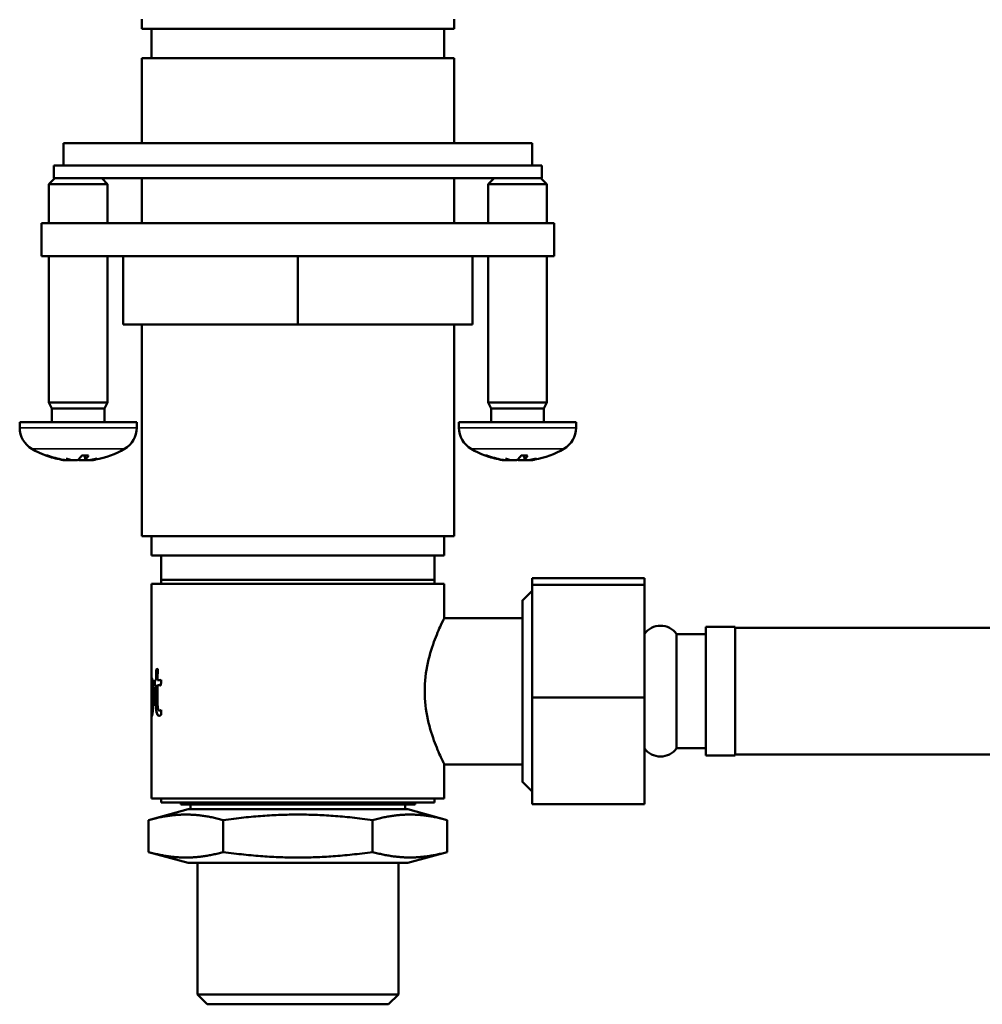
# Model space of a CAD drawing. Units: millimetres. Extents: x 87 to 930, y 410 to 959.
# Drawn here: x 87 to 185, y 604 to 705 of the extents above; entities that cross this region are included whole.
import ezdxf

# ---------------------------------------------------------------- set-up
doc = ezdxf.new("R2010")
doc.units = ezdxf.units.MM
doc.layers.add('Visible (ISO)', color=7, linetype='Continuous', lineweight=50)
doc.layers.add('Visible Narrow (ISO)', color=7, linetype='Continuous', lineweight=35)

msp = doc.modelspace()

# ---------------------------------------------------------------- linework, layer by layer
at = {"layer": 'Visible (ISO)'}
for p, q in [((99.18, 705.17), (99.18, 704.17)), ((131.18, 705.17), (131.18, 704.17)), ((131.18, 704.17), (99.18, 704.17)), ((100.18, 704.17), (100.18, 701.17)), ((130.18, 704.17), (130.18, 701.17)), ((99.18, 701.17), (131.18, 701.17)), ((99.18, 701.17), (99.18, 692.45)), ((131.18, 701.17), (131.18, 692.45)), ((91.18, 692.45), (139.18, 692.45)), ((91.18, 690.15), (91.18, 692.45)), ((139.18, 690.15), (139.18, 692.45)), ((90.18, 690.15), (140.18, 690.15)), ((90.18, 688.85), (90.18, 690.15)), ((140.18, 688.85), (140.18, 690.15)), ((90.28, 688.85), (89.68, 688.25)), ((90.18, 688.85), (140.18, 688.85)), ((95.08, 688.85), (95.68, 688.25)), ((99.18, 688.85), (99.18, 684.25)), ((131.18, 688.85), (131.18, 684.25)), ((135.28, 688.85), (134.68, 688.25)), ((140.08, 688.85), (140.68, 688.25)), ((95.68, 688.25), (89.68, 688.25)), ((89.68, 684.25), (89.68, 688.25)), ((95.68, 684.25), (95.68, 688.25)), ((140.68, 688.25), (134.68, 688.25)), ((134.68, 684.25), (134.68, 688.25)), ((140.68, 684.25), (140.68, 688.25)), ((88.93, 684.25), (141.43, 684.25)), ((88.93, 680.85), (88.93, 684.25)), ((141.43, 680.85), (141.43, 684.25)), ((141.43, 680.85), (88.93, 680.85)), ((89.68, 665.86), (89.68, 680.85)), ((95.68, 665.86), (95.68, 680.85)), ((97.28, 680.85), (97.28, 673.85)), ((115.18, 680.85), (115.18, 673.85)), ((133.08, 680.85), (133.08, 673.85)), ((134.68, 665.86), (134.68, 680.85)), ((140.68, 665.86), (140.68, 680.85)), ((97.28, 673.85), (115.18, 673.85)), ((99.18, 673.85), (99.18, 652.17)), ((115.18, 673.85), (133.08, 673.85)), ((131.18, 673.85), (131.18, 652.17)), ((95.68, 665.86), (89.68, 665.86)), ((89.99, 665.25), (89.68, 665.86)), ((95.38, 665.25), (89.99, 665.25)), ((89.99, 663.86), (89.99, 665.25)), ((95.38, 665.25), (95.68, 665.86)), ((95.38, 663.86), (95.38, 665.25)), ((140.68, 665.86), (134.68, 665.86)), ((134.99, 665.25), (134.68, 665.86)), ((140.38, 665.25), (134.99, 665.25)), ((134.99, 663.86), (134.99, 665.25)), ((140.38, 665.25), (140.68, 665.86)), ((140.38, 663.86), (140.38, 665.25)), ((98.68, 663.86), (86.68, 663.86)), ((86.68, 663.28), (86.68, 663.86)), ((98.68, 663.28), (98.68, 663.86)), ((143.68, 663.86), (131.68, 663.86)), ((131.68, 663.28), (131.68, 663.86)), ((143.68, 663.28), (143.68, 663.86)), ((89.43, 660.43), (89.55, 660.43)), ((93.04, 660.43), (93.71, 660.43)), ((93.39, 659.98), (93.36, 660.43)), ((134.43, 660.43), (134.55, 660.43)), ((138.04, 660.43), (138.71, 660.43)), ((138.39, 659.98), (138.36, 660.43)), ((91.38, 659.94), (91.39, 659.96)), ((91.78, 659.97), (91.78, 660)), ((93.98, 659.94), (93.98, 659.97)), ((136.38, 659.94), (136.39, 659.96)), ((136.78, 659.97), (136.78, 660)), ((138.98, 659.94), (138.98, 659.97)), ((131.18, 652.17), (99.18, 652.17)), ((100.18, 652.17), (100.18, 650.17)), ((130.18, 652.17), (130.18, 650.17)), ((100.18, 650.17), (130.18, 650.17)), ((101.18, 647.67), (101.18, 650.17)), ((129.18, 647.67), (129.18, 650.17)), ((130.18, 647.27), (100.18, 647.27)), ((100.18, 637.45), (100.18, 647.27)), ((101.18, 647.67), (129.18, 647.67)), ((129.18, 647.67), (101.18, 647.67)), ((101.18, 647.27), (101.18, 647.67)), ((129.18, 647.27), (129.18, 647.67)), ((130.18, 643.77), (130.18, 647.27)), ((150.68, 647.84), (139.18, 647.84)), ((139.18, 647.84), (139.18, 647.17)), ((139.18, 647.17), (139.18, 635.61)), ((150.68, 647.17), (139.18, 647.17)), ((150.68, 647.84), (150.68, 647.17)), ((150.68, 647.17), (150.68, 635.61)), ((138.18, 645.57), (139.18, 646.57)), ((138.18, 643.77), (130.18, 643.77)), ((153.98, 630.42), (153.98, 642.12)), ((156.98, 642.12), (153.98, 642.12)), ((156.98, 642.87), (156.98, 629.67)), ((156.98, 642.87), (159.98, 642.87)), ((159.98, 642.87), (159.98, 629.67)), ((159.98, 642.77), (174.31, 642.77)), ((100.67, 638.49), (100.66, 638.49)), ((100.19, 637.14), (100.19, 637.45)), ((100.21, 637.15), (100.2, 637.15)), ((100.66, 637.39), (100.65, 637.39)), ((100.82, 637.39), (100.81, 637.39)), ((100.18, 634.46), (100.18, 636.86)), ((100.65, 636.88), (100.64, 636.88)), ((100.81, 636.88), (100.8, 636.88)), ((150.68, 635.61), (139.18, 635.61)), ((139.18, 635.61), (139.18, 624.7)), ((150.68, 635.61), (150.68, 624.7)), ((100.19, 633.79), (100.19, 634.17)), ((100.21, 634.15), (100.2, 634.15)), ((101.05, 634.27), (101.04, 634.27)), ((100.18, 625.27), (100.18, 633.79)), ((156.98, 630.42), (153.98, 630.42)), ((156.98, 629.67), (159.98, 629.67)), ((159.98, 629.77), (174.31, 629.77)), ((138.18, 628.77), (130.18, 628.77)), ((130.18, 625.27), (130.18, 628.77)), ((138.18, 626.97), (139.18, 625.97)), ((130.18, 625.27), (100.18, 625.27)), ((101.18, 625.27), (101.18, 624.87)), ((101.18, 624.87), (129.18, 624.87)), ((103.18, 624.87), (103.18, 624.67)), ((127.18, 624.87), (127.18, 624.67)), ((129.18, 625.27), (129.18, 624.87)), ((103.93, 624.17), (99.89, 623.06)), ((103.18, 624.67), (127.18, 624.67)), ((126.43, 624.17), (103.93, 624.17)), ((104.18, 624.17), (104.18, 624.67)), ((126.18, 624.17), (126.18, 624.67)), ((126.43, 624.17), (130.49, 623.06)), ((150.68, 624.7), (139.18, 624.7)), ((99.89, 623.06), (99.89, 619.78)), ((107.54, 623.06), (107.54, 619.78)), ((122.84, 623.06), (122.84, 619.78)), ((130.49, 623.06), (130.49, 619.78)), ((103.93, 618.67), (99.89, 619.78)), ((126.43, 618.67), (130.49, 619.78)), ((103.93, 618.67), (126.43, 618.67)), ((104.88, 605.17), (104.88, 618.67)), ((125.48, 605.17), (125.48, 618.67)), ((104.88, 605.17), (125.48, 605.17)), ((105.88, 604.17), (104.88, 605.17)), ((124.48, 604.17), (125.48, 605.17)), ((124.48, 604.17), (105.88, 604.17))]:
    msp.add_line(p, q, dxfattribs=at)
for centre, radius, start, end in [((89.18, 663.28), 2.5, 180.01, 240.001), ((96.18, 663.28), 2.5, 299.999, 359.99), ((134.18, 663.28), 2.5, 180.01, 240.001), ((141.18, 663.28), 2.5, 299.999, 359.99), ((92.68, 669.34), 9.5, 240.001, 259.3255), ((92.68, 669.34), 9.5, 280.6745, 299.999), ((137.68, 669.34), 9.5, 240.001, 259.3255), ((137.68, 669.34), 9.5, 280.6745, 299.999), ((152.33, 640.95), 2.03, 35.4893, 144.5107), ((152.33, 631.6), 2.03, 215.4893, 324.5107)]:
    msp.add_arc(centre, radius, start, end, dxfattribs=at)
for centre, major_axis, ratio, start_param, end_param in [((92.77, 669.3), (-3.67, -8.75), 0.974292, 0.032015, 0.208972), ((92.59, 669.3), (-3.56, 8.8), 0.972614, 2.410766, 2.587722), ((93.96, 669.08), (-1.88, -9.19), 0.497325, 6.138142, 6.215167), ((91.47, 669.08), (1.98, -9.17), 0.566843, 5.915268, 5.992292), ((93.12, 669.3), (-0.85, -9.45), 0.207747, 0.197631, 0.374588), ((92.25, 669.3), (0.85, -9.45), 0.215467, 0.159744, 0.3367), ((93.43, 669.08), (3.09, 8.86), 0.850008, 3.599374, 3.676398), ((91.83, 669.08), (2.75, -8.97), 0.805317, 6.210582, 6.287606), ((137.77, 669.3), (-3.67, -8.75), 0.974292, 0.032015, 0.208972), ((137.59, 669.3), (-3.56, 8.8), 0.972614, 2.410766, 2.587722), ((138.96, 669.08), (-1.88, -9.19), 0.497325, 6.138142, 6.215167), ((136.47, 669.08), (1.98, -9.17), 0.566843, 5.915268, 5.992292), ((138.12, 669.3), (-0.85, -9.45), 0.207747, 0.197631, 0.374588), ((137.25, 669.3), (0.85, -9.45), 0.215467, 0.159744, 0.3367), ((138.43, 669.08), (3.09, 8.86), 0.850008, 3.599374, 3.676398), ((136.83, 669.08), (2.75, -8.97), 0.805317, 6.210582, 6.287606), ((91.4, 658.31), (-0.35, -2.29), 0.07555, 2.389847, 2.406963), ((92.25, 669.3), (0.85, -9.45), 0.207747, 6.082235, 6.085554), ((94.41, 658.31), (-0.24, 2.29), 0.123893, 0.743049, 0.75054), ((92.59, 669.3), (3.67, -8.75), 0.974292, 6.074213, 6.077532), ((136.4, 658.31), (-0.35, -2.29), 0.07555, 2.389847, 2.406963), ((137.25, 669.3), (0.85, -9.45), 0.207747, 6.082235, 6.085554), ((139.41, 658.31), (-0.24, 2.29), 0.123893, 0.743049, 0.75054), ((137.59, 669.3), (3.67, -8.75), 0.974292, 6.074213, 6.077532), ((138.18, 636.27), (0, 9.3), 0.000083, 2.508923, 6.915855), ((139.18, 636.27), (0, 10.3), 0.000083, 6.283089, 6.283268), ((138.18, 636.27), (0, -7.5), 0.000083, 6.283185, 9.424778), ((139.18, 636.27), (0, -10.3), 0.000083, 6.283103, 6.283282)]:
    msp.add_ellipse(centre, major_axis=major_axis, ratio=ratio, start_param=start_param, end_param=end_param, dxfattribs=at)
for points in [[(89.43, 660.43), (89.42, 660.43), (89.4, 660.43), (89.38, 660.44)], [(93.72, 660.44), (93.72, 660.43), (93.71, 660.43), (93.71, 660.43)], [(134.43, 660.43), (134.42, 660.43), (134.4, 660.43), (134.38, 660.44)], [(138.72, 660.44), (138.72, 660.43), (138.71, 660.43), (138.71, 660.43)], [(100.65, 637.39), (100.65, 637.54), (100.66, 637.91), (100.66, 638.49)], [(100.66, 638.49), (100.71, 638.51), (100.77, 638.53), (100.83, 638.55)], [(100.66, 637.39), (100.66, 637.54), (100.67, 637.91), (100.67, 638.49)], [(100.67, 638.49), (100.72, 638.51), (100.77, 638.52), (100.83, 638.54)], [(100.83, 638.55), (100.81, 638.01), (100.81, 637.62), (100.81, 637.39)], [(100.19, 637.12), (100.18, 637.46), (100.18, 637.63), (100.2, 637.63)], [(100.2, 637.15), (100.19, 637.15), (100.18, 637.06), (100.18, 636.86)], [(100.19, 637.45), (100.19, 637.56), (100.2, 637.62), (100.21, 637.63)], [(100.5, 636.86), (100.5, 637.04), (100.5, 637.23), (100.51, 637.41)], [(100.51, 636.86), (100.51, 637.04), (100.51, 637.23), (100.51, 637.41)], [(100.51, 637.41), (100.56, 637.4), (100.61, 637.39), (100.65, 637.39)], [(100.81, 637.39), (100.88, 637.39), (100.99, 637.4), (101.16, 637.43)], [(100.82, 637.39), (100.89, 637.39), (100.99, 637.4), (101.16, 637.43)], [(101.16, 637.43), (101.16, 637.24), (101.16, 637.05), (101.15, 636.86)], [(100.64, 636.88), (100.61, 636.88), (100.56, 636.87), (100.5, 636.86)], [(100.64, 635.35), (100.64, 635.74), (100.64, 636.25), (100.64, 636.88)], [(100.65, 635.35), (100.65, 635.74), (100.65, 636.25), (100.65, 636.88)], [(100.8, 636.88), (100.8, 636.49), (100.8, 636.06), (100.8, 635.57)], [(101.15, 636.86), (100.99, 636.87), (100.88, 636.88), (100.8, 636.88)], [(101.15, 636.86), (101, 636.87), (100.89, 636.88), (100.81, 636.88)], [(100.18, 634.46), (100.18, 634.25), (100.19, 634.15), (100.2, 634.15)], [(100.2, 633.67), (100.18, 633.67), (100.18, 633.82), (100.19, 634.14)], [(101.04, 634.27), (101.07, 634.27), (101.12, 634.3), (101.19, 634.35)], [(101.05, 634.27), (101.08, 634.27), (101.13, 634.3), (101.19, 634.34)], [(101.19, 634.35), (101.19, 634.18), (101.18, 634.02), (101.18, 633.85)], [(100.2, 633.67), (100.19, 633.68), (100.19, 633.72), (100.19, 633.79)], [(101.18, 633.85), (101.1, 633.78), (101.04, 633.74), (100.98, 633.74)]]:
    msp.add_open_spline(points, degree=3, dxfattribs=at)
for points, knots in [([(90.95, 660), (91.02, 659.99), (91.09, 659.97), (91.21, 659.95), (91.26, 659.95), (91.33, 659.94), (91.36, 659.94), (91.38, 659.94), (91.38, 659.94), (91.38, 659.94)], [0, 0, 0, 0, 0.02090377, 0.02090377, 0.04180753, 0.04180753, 0.06237112, 0.06237112, 0.07173063, 0.07173063, 0.07173063, 0.07173063]), ([(91.78, 659.97), (91.78, 659.96), (91.78, 659.96), (91.75, 659.95), (91.72, 659.94), (91.64, 659.94), (91.58, 659.94), (91.47, 659.95), (91.4, 659.95), (91.26, 659.97), (91.18, 659.98), (91.11, 660), (91.11, 660), (91.11, 660)], [0.02671305, 0.02671305, 0.02671305, 0.02671305, 0.04214745, 0.04214745, 0.06267682, 0.06267682, 0.08320618, 0.08320618, 0.1039452, 0.1039452, 0.12468422, 0.12468422, 0.12510866, 0.12510866, 0.12510866, 0.12510866]), ([(91.7, 659.94), (91.71, 659.94), (91.72, 659.94), (91.79, 659.94), (91.84, 659.94), (91.91, 659.95), (91.94, 659.95), (91.95, 659.96)], [0.05913949, 0.05913949, 0.05913949, 0.05913949, 0.06267682, 0.06267682, 0.08320618, 0.08320618, 0.1013617, 0.1013617, 0.1013617, 0.1013617]), ([(92.67, 660), (92.66, 659.99), (92.63, 659.97), (92.55, 659.95), (92.49, 659.95), (92.38, 659.94), (92.31, 659.94), (92.16, 659.94), (92.09, 659.95), (91.97, 659.96), (91.92, 659.96), (91.87, 659.97)], [0, 0, 0, 0, 0.02084285, 0.02084285, 0.04168571, 0.04168571, 0.06231021, 0.06231021, 0.0829347, 0.0829347, 0.09838816, 0.09838816, 0.09838816, 0.09838816]), ([(92.69, 660), (92.7, 659.99), (92.73, 659.97), (92.82, 659.95), (92.87, 659.95), (92.99, 659.94), (93.06, 659.94), (93.2, 659.94), (93.28, 659.95), (93.37, 659.95), (93.39, 659.96), (93.41, 659.96)], [0, 0, 0, 0, 0.02084285, 0.02084285, 0.04168571, 0.04168571, 0.06231021, 0.06231021, 0.0829347, 0.0829347, 0.08988723, 0.08988723, 0.08988723, 0.08988723]), ([(93.98, 659.97), (93.93, 659.96), (93.88, 659.96), (93.76, 659.95), (93.69, 659.94), (93.57, 659.94), (93.52, 659.94), (93.45, 659.95), (93.42, 659.95), (93.39, 659.97), (93.39, 659.98), (93.41, 660), (93.41, 660), (93.41, 660)], [0.02671305, 0.02671305, 0.02671305, 0.02671305, 0.04214745, 0.04214745, 0.06267682, 0.06267682, 0.08320618, 0.08320618, 0.1039452, 0.1039452, 0.12468422, 0.12468422, 0.12510866, 0.12510866, 0.12510866, 0.12510866]), ([(93.66, 659.94), (93.67, 659.94), (93.68, 659.94), (93.73, 659.94), (93.78, 659.94), (93.88, 659.95), (93.93, 659.95), (93.98, 659.96)], [0.05913949, 0.05913949, 0.05913949, 0.05913949, 0.06267682, 0.06267682, 0.08320618, 0.08320618, 0.09832802, 0.09832802, 0.09832802, 0.09832802]), ([(94.41, 660), (94.34, 659.99), (94.28, 659.97), (94.16, 659.95), (94.1, 659.95), (94.03, 659.94), (94, 659.94), (93.98, 659.94), (93.98, 659.95), (94, 659.96), (94.02, 659.96), (94.04, 659.97)], [0, 0, 0, 0, 0.02090377, 0.02090377, 0.04180753, 0.04180753, 0.06237112, 0.06237112, 0.08293472, 0.08293472, 0.09838817, 0.09838817, 0.09838817, 0.09838817]), ([(135.95, 660), (136.02, 659.99), (136.09, 659.97), (136.21, 659.95), (136.26, 659.95), (136.33, 659.94), (136.36, 659.94), (136.38, 659.94), (136.38, 659.94), (136.38, 659.94)], [0, 0, 0, 0, 0.02090377, 0.02090377, 0.04180753, 0.04180753, 0.06237112, 0.06237112, 0.07173063, 0.07173063, 0.07173063, 0.07173063]), ([(136.78, 659.97), (136.78, 659.96), (136.78, 659.96), (136.75, 659.95), (136.72, 659.94), (136.64, 659.94), (136.58, 659.94), (136.47, 659.95), (136.4, 659.95), (136.26, 659.97), (136.18, 659.98), (136.11, 660), (136.11, 660), (136.11, 660)], [0.02671305, 0.02671305, 0.02671305, 0.02671305, 0.04214745, 0.04214745, 0.06267682, 0.06267682, 0.08320618, 0.08320618, 0.1039452, 0.1039452, 0.12468422, 0.12468422, 0.12510866, 0.12510866, 0.12510866, 0.12510866]), ([(136.7, 659.94), (136.71, 659.94), (136.72, 659.94), (136.79, 659.94), (136.84, 659.94), (136.91, 659.95), (136.94, 659.95), (136.95, 659.96)], [0.05913949, 0.05913949, 0.05913949, 0.05913949, 0.06267682, 0.06267682, 0.08320618, 0.08320618, 0.1013617, 0.1013617, 0.1013617, 0.1013617]), ([(137.67, 660), (137.66, 659.99), (137.63, 659.97), (137.55, 659.95), (137.49, 659.95), (137.38, 659.94), (137.31, 659.94), (137.16, 659.94), (137.09, 659.95), (136.97, 659.96), (136.92, 659.96), (136.87, 659.97)], [0, 0, 0, 0, 0.02084285, 0.02084285, 0.04168571, 0.04168571, 0.06231021, 0.06231021, 0.0829347, 0.0829347, 0.09838816, 0.09838816, 0.09838816, 0.09838816]), ([(137.69, 660), (137.7, 659.99), (137.73, 659.97), (137.82, 659.95), (137.87, 659.95), (137.99, 659.94), (138.06, 659.94), (138.2, 659.94), (138.28, 659.95), (138.37, 659.95), (138.39, 659.96), (138.41, 659.96)], [0, 0, 0, 0, 0.02084285, 0.02084285, 0.04168571, 0.04168571, 0.06231021, 0.06231021, 0.0829347, 0.0829347, 0.08988723, 0.08988723, 0.08988723, 0.08988723]), ([(138.98, 659.97), (138.93, 659.96), (138.88, 659.96), (138.76, 659.95), (138.69, 659.94), (138.57, 659.94), (138.52, 659.94), (138.45, 659.95), (138.42, 659.95), (138.39, 659.97), (138.39, 659.98), (138.41, 660), (138.41, 660), (138.41, 660)], [0.02671305, 0.02671305, 0.02671305, 0.02671305, 0.04214745, 0.04214745, 0.06267682, 0.06267682, 0.08320618, 0.08320618, 0.1039452, 0.1039452, 0.12468422, 0.12468422, 0.12510866, 0.12510866, 0.12510866, 0.12510866]), ([(138.66, 659.94), (138.67, 659.94), (138.68, 659.94), (138.73, 659.94), (138.78, 659.94), (138.88, 659.95), (138.93, 659.95), (138.98, 659.96)], [0.05913949, 0.05913949, 0.05913949, 0.05913949, 0.06267682, 0.06267682, 0.08320618, 0.08320618, 0.09832802, 0.09832802, 0.09832802, 0.09832802]), ([(139.41, 660), (139.34, 659.99), (139.28, 659.97), (139.16, 659.95), (139.1, 659.95), (139.03, 659.94), (139, 659.94), (138.98, 659.94), (138.98, 659.95), (139, 659.96), (139.02, 659.96), (139.04, 659.97)], [0, 0, 0, 0, 0.02090377, 0.02090377, 0.04180753, 0.04180753, 0.06237112, 0.06237112, 0.08293472, 0.08293472, 0.09838817, 0.09838817, 0.09838817, 0.09838817]), ([(128.17, 636.27), (128.17, 637.23), (128.29, 638.25), (128.69, 640.09), (128.97, 640.92), (129.46, 642.23), (129.72, 642.81), (130.08, 643.58), (130.18, 643.77), (130.18, 643.77)], [0, 0, 0, 0, 0.288686, 0.288686, 0.577373, 0.577373, 0.865272, 0.865272, 1.153048, 1.153048, 1.153048, 1.153048]), ([(174.31, 642.77), (177.25, 642.77), (180.51, 642.77), (185.16, 642.77), (186.71, 642.77), (190.25, 642.78), (192.11, 642.78), (194.81, 642.77), (195.79, 642.77), (197.45, 642.77), (198.09, 642.77), (199.25, 642.76), (199.55, 642.76), (199.76, 642.75), (199.64, 642.75), (200.38, 642.75), (200.9, 642.76), (202.81, 642.76), (204.3, 642.77), (208.27, 642.79), (210.57, 642.8), (216.84, 642.83), (221.06, 642.84), (229.79, 642.87), (233.98, 642.89), (244.83, 642.92), (251.84, 642.94), (269.95, 642.98), (281.52, 642.99), (299.38, 642.97), (305.96, 642.95), (317.48, 642.91), (322.52, 642.89), (334.42, 642.82), (340.65, 642.78), (348.7, 642.73), (351.28, 642.72), (356.55, 642.73), (358.82, 642.77), (361.22, 642.9), (361.83, 642.97), (362.13, 643.02), (362.16, 643.03), (362.16, 643.03)], [0, 0, 0, 0, 0.0505274, 0.0505274, 0.0774091, 0.0774091, 0.1165615, 0.1165615, 0.1466286, 0.1466286, 0.179959, 0.179959, 0.2330252, 0.2330252, 0.2787349, 0.2787349, 0.3103599, 0.3103599, 0.345359, 0.345359, 0.3754136, 0.3754136, 0.4120523, 0.4120523, 0.4398786, 0.4398786, 0.4783611, 0.4783611, 0.5339098, 0.5339098, 0.5678003, 0.5678003, 0.5971999, 0.5971999, 0.6433465, 0.6433465, 0.6707817, 0.6707817, 0.7100337, 0.7100337, 0.7352815, 0.7352815, 0.7428777, 0.7428777, 0.7428777, 0.7428777]), ([(174.31, 629.77), (177.26, 629.77), (180.52, 629.77), (185.17, 629.77), (186.72, 629.77), (190.25, 629.78), (192.1, 629.78), (194.78, 629.77), (195.76, 629.77), (197.39, 629.77), (198.02, 629.77), (199.09, 629.76), (199.24, 629.76), (199.39, 629.76), (199.6, 629.75), (200.49, 629.75), (201.11, 629.76), (203.31, 629.77), (204.86, 629.77), (208.94, 629.79), (211.36, 629.8), (217.98, 629.83), (222.48, 629.85), (231.83, 629.88), (236.38, 629.9), (248.18, 629.93), (255.82, 629.95), (275.36, 629.98), (287.65, 629.99), (305.54, 629.96), (311.71, 629.94), (322.2, 629.89), (326.65, 629.87), (337.12, 629.8), (342.59, 629.76), (349.9, 629.73), (352.33, 629.72), (357.69, 629.74), (360.05, 629.79), (363.37, 630.04), (364.57, 630.17), (367.7, 631.13), (369.89, 632.72), (371.44, 635.04), (371.7, 635.68), (372.09, 636.59), (372.16, 636.76), (372.32, 637.04), (372.37, 637.13), (372.77, 637.52), (373.03, 637.74), (373.91, 638.3), (374.58, 638.64), (376.08, 639.18), (376.81, 639.39), (378.33, 639.71), (379.11, 639.83), (380.5, 639.95), (381.08, 639.97), (381.68, 639.97)], [0, 0, 0, 0, 0.050596, 0.050596, 0.077429, 0.077429, 0.116496, 0.116496, 0.146422, 0.146422, 0.17933, 0.17933, 0.229169, 0.229169, 0.279169, 0.279169, 0.314418, 0.314418, 0.348096, 0.348096, 0.378398, 0.378398, 0.416137, 0.416137, 0.44535, 0.44535, 0.486165, 0.486165, 0.544917, 0.544917, 0.577838, 0.577838, 0.605147, 0.605147, 0.647841, 0.647841, 0.674715, 0.674715, 0.717171, 0.717171, 0.747966, 0.747966, 0.788772, 0.788772, 0.812912, 0.812912, 0.843542, 0.843542, 0.882656, 0.882656, 0.910164, 0.910164, 0.942901, 0.942901, 0.966128, 0.966128, 0.986456, 0.986456, 1, 1, 1, 1]), ([(100.2, 637.63), (100.23, 637.63), (100.27, 637.47), (100.32, 637.14), (100.37, 636.81), (100.4, 636.35), (100.4, 635.75)], [0, 0, 0, 0, 1, 1, 1, 2, 2, 2, 2]), ([(100.3, 635.62), (100.3, 636.02), (100.29, 636.37), (100.27, 636.68), (100.24, 637), (100.22, 637.15), (100.2, 637.15)], [0, 0, 0, 0, 1, 1, 1, 2, 2, 2, 2]), ([(100.31, 635.62), (100.31, 636.02), (100.3, 636.37), (100.28, 636.68), (100.25, 637), (100.23, 637.15), (100.21, 637.15)], [0, 0, 0, 0, 1, 1, 1, 2, 2, 2, 2]), ([(130.18, 628.77), (130.18, 628.77), (130.08, 628.97), (129.72, 629.74), (129.46, 630.31), (128.97, 631.63), (128.69, 632.46), (128.29, 634.3), (128.17, 635.31), (128.17, 636.27)], [3.459639, 3.459639, 3.459639, 3.459639, 3.747414, 3.747414, 4.035314, 4.035314, 4.324, 4.324, 4.612687, 4.612687, 4.612687, 4.612687]), ([(100.4, 635.75), (100.4, 635.1), (100.36, 634.59), (100.31, 634.22), (100.26, 633.85), (100.22, 633.67), (100.2, 633.67)], [0, 0, 0, 0, 1, 1, 1, 2, 2, 2, 2]), ([(100.2, 634.15), (100.22, 634.15), (100.25, 634.3), (100.27, 634.6), (100.29, 634.89), (100.3, 635.23), (100.3, 635.62)], [0, 0, 0, 0, 1, 1, 1, 2, 2, 2, 2]), ([(100.21, 634.15), (100.23, 634.15), (100.26, 634.3), (100.28, 634.6), (100.3, 634.89), (100.31, 635.23), (100.31, 635.62)], [0, 0, 0, 0, 1, 1, 1, 2, 2, 2, 2]), ([(100.98, 633.74), (100.83, 633.74), (100.75, 633.86), (100.71, 634.09), (100.66, 634.32), (100.64, 634.74), (100.64, 635.35)], [0, 0, 0, 0, 1, 1, 1, 2, 2, 2, 2]), ([(100.99, 633.74), (100.84, 633.74), (100.76, 633.86), (100.72, 634.09), (100.67, 634.32), (100.65, 634.74), (100.65, 635.35)], [0.012602, 0.012602, 0.012602, 0.012602, 1, 1, 1, 2, 2, 2, 2]), ([(100.8, 635.57), (100.8, 635.05), (100.81, 634.7), (100.84, 634.53), (100.88, 634.36), (100.94, 634.27), (101.04, 634.27)], [0, 0, 0, 0, 1, 1, 1, 2, 2, 2, 2])]:
    msp.add_open_spline(points, degree=3, knots=knots, dxfattribs=at)
for points, weights in [([(107.54, 623.06), (103.71, 624.11), (99.89, 623.06)], [1.03245706898, 1.19239775598, 1.03258944942]), ([(122.84, 623.06), (115.19, 624.11), (107.54, 623.06)], [1.03218536233, 1.19201766099, 1.03244986597]), ([(130.49, 623.06), (126.66, 624.11), (122.84, 623.06)], [1.03204609963, 1.19163809782, 1.03217822303]), ([(99.89, 619.78), (103.71, 618.73), (107.54, 619.78)], [1.03258944942, 1.19239775598, 1.03245706898]), ([(107.54, 619.78), (115.19, 618.73), (122.84, 619.78)], [1.03244986597, 1.19201766099, 1.03218536233]), ([(122.84, 619.78), (126.66, 618.74), (130.49, 619.78)], [1.03217822303, 1.19163809782, 1.03204609963])]:
    msp.add_rational_spline(points, weights, degree=2, dxfattribs=at)
at = {"layer": 'Visible Narrow (ISO)'}
for p, q in [((86.68, 663.28), (98.68, 663.28)), ((131.68, 663.28), (143.68, 663.28)), ((97.43, 661.11), (87.93, 661.11)), ((142.43, 661.11), (132.93, 661.11)), ((89.38, 660.44), (89.52, 660.44)), ((93.05, 660.44), (93.72, 660.44)), ((93.41, 660), (93.37, 660.43)), ((134.38, 660.44), (134.52, 660.44)), ((138.05, 660.44), (138.72, 660.44)), ((138.41, 660), (138.37, 660.43)), ((90.95, 660), (90.95, 660.03)), ((92.69, 660), (92.69, 660.01)), ((135.95, 660), (135.95, 660.03)), ((137.69, 660), (137.69, 660.01)), ((100.31, 635.62), (100.3, 635.62)), ((100.65, 635.35), (100.64, 635.35))]:
    msp.add_line(p, q, dxfattribs=at)

doc.saveas('drawing.dxf')
